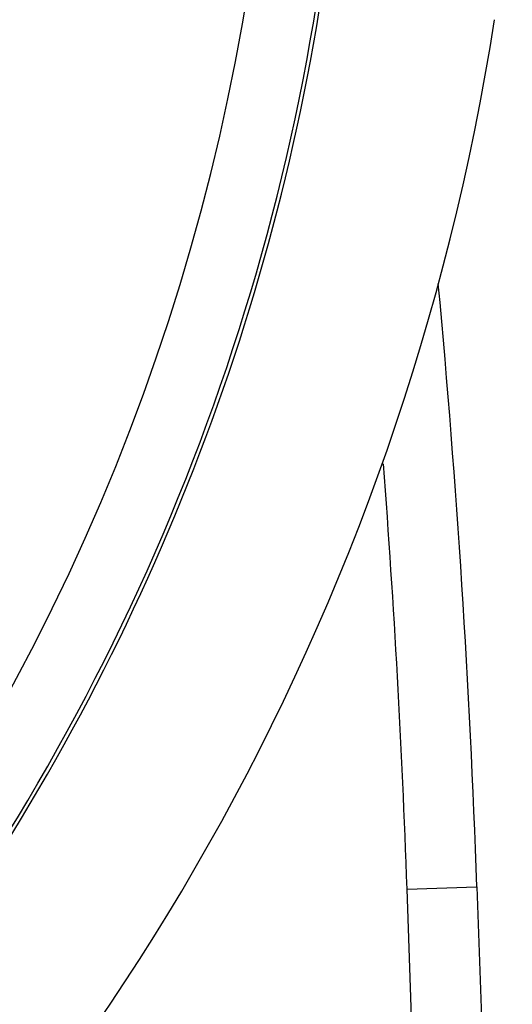
# Model space of a CAD drawing. Extents: x 24 to 840, y -360 to 283.
# Drawn here: x 826 to 840, y -74 to -46 of the extents above; entities that cross this region are included whole.
import ezdxf

# ---------------------------------------------------------------- set-up
doc = ezdxf.new("R2010")
doc.units = 0
doc.linetypes.add('DASHED', pattern=[11.05, 8.7, -2.35])
doc.layers.get('0').update_dxf_attribs({"linetype": 'CONTINUOUS'})
doc.layers.add('NEVIDI', color=4, linetype='DASHED')

msp = doc.modelspace()

# ---------------------------------------------------------------- linework, layer by layer
at = {"color": 2}
for p, q in [((838.724678, -71.022966), (838.729081, -71.022812)), ((838.729081, -71.022812), (839.745506, -100.129419)), ((838.729081, -71.022812), (839.745506, -100.129419))]:
    msp.add_line(p, q, dxfattribs=at)
for centre, radius, start, end in [((770.069842, -35.41717), 65, 323.672597, 351.127647), ((770.069842, -35.41717), 70, 188.841531, 351.158469), ((538.911833, -81.492661), 300, 2, 5.30679)]:
    msp.add_arc(centre, radius, start, end, dxfattribs=at)
at = {"layer": 'NEVIDI', "color": 7, "linetype": 'CONTINUOUS'}
for p, q in [((836.730299, -71.092611), (838.724678, -71.022966)), ((837.649587, -97.417562), (836.730299, -71.092611))]:
    msp.add_line(p, q, dxfattribs=at)
for centre, radius, start, end in [((770.069842, -35.41717), 62.894019, 327.773459, 32.226541), ((770.069842, -35.41717), 64.8928, 327.773459, 360), ((538.911833, -81.492661), 298, 2, 4.347236)]:
    msp.add_arc(centre, radius, start, end, dxfattribs=at)

doc.saveas('drawing.dxf')
